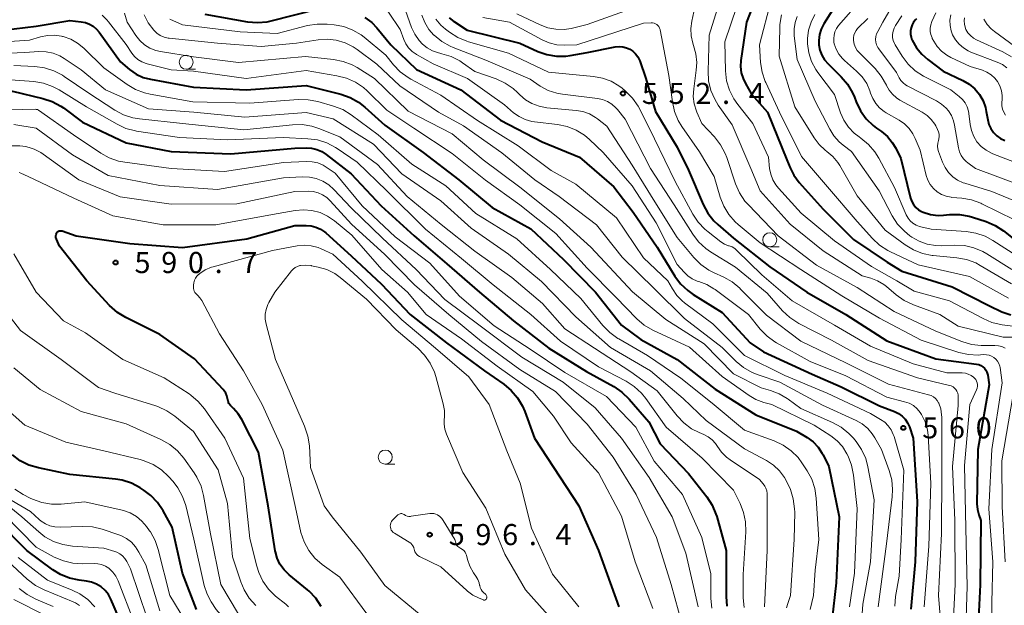
# Model space of a CAD drawing. Units: metres. Extents: x -64000 to -62000, y 22500 to 24000.
# Drawn here: x -63764 to -63589, y 23495 to 23599 of the extents above; entities that cross this region are included whole.
import ezdxf

# ---------------------------------------------------------------- set-up
doc = ezdxf.new("R2010")
doc.units = ezdxf.units.M
for name, color, linetype, lineweight in [('633100_広葉樹林', 7, 'Continuous', 13), ('710100_等高線(計曲線)', 7, 'Continuous', 40), ('710200_等高線(主曲線)', 7, 'Continuous', 13), ('731200_図化機測定による標高点', 7, 'Continuous', 40)]:
    doc.layers.add(name, color=color, linetype=linetype, lineweight=lineweight)
doc.styles.add('Style-WORKING', font='MS Gothic.ttf')

msp = doc.modelspace()

# ---------------------------------------------------------------- linework, layer by layer
at = {"layer": '633100_広葉樹林', "linetype": 'Continuous', "lineweight": 13}
for p, q in [((-63734.33, 23590.65), (-63732.66, 23590.65)), ((-63630.52, 23559.06), (-63628.85, 23559.06)), ((-63698.91, 23520.39), (-63697.24, 23520.39))]:
    msp.add_line(p, q, dxfattribs=at)
for centre in [(-63734.33, 23591.9), (-63630.52, 23560.31), (-63698.91, 23521.64)]:
    msp.add_circle(centre, 1.25, dxfattribs=at)
at = {"layer": '710100_等高線(計曲線)', "linetype": 'Continuous', "lineweight": 40, "flags": 128}
for points, elevation in [([(-63631.16, 23608.02), (-63634.63, 23599), (-63635.64, 23592.21), (-63635.7, 23591.12), (-63635.58, 23590.03), (-63635.27, 23588.98), (-63634.86, 23588.14), (-63633.76, 23586.24), (-63630.9, 23583), (-63627.47, 23574.53), (-63626.9, 23573.1), (-63626.25, 23571.78), (-63625.3, 23570.52), (-63621, 23565.77), (-63615.65, 23560.35), (-63609.66, 23556.34), (-63607, 23554.7), (-63598.06, 23551.94), (-63591.45, 23548.55), (-63589.23, 23547.51), (-63587.64, 23546.93)], 540), ([(-63618.25, 23603), (-63620.93, 23598.71), (-63621.39, 23597.79), (-63621.69, 23596.81), (-63621.81, 23595.79), (-63621.79, 23595), (-63621.61, 23594.05), (-63621.26, 23593.14), (-63620.77, 23592.31), (-63620.15, 23591.59), (-63617.82, 23589.3), (-63616.69, 23587.97), (-63615.8, 23586.47), (-63615.47, 23585.69), (-63615.15, 23584.83), (-63614.4, 23583.26), (-63613.39, 23581.85), (-63612.15, 23580.64), (-63611.53, 23580.17), (-63610.65, 23579.56), (-63609.6, 23578.68), (-63608.72, 23577.63), (-63608.11, 23576.59), (-63607.22, 23574.78), (-63605.46, 23567.73), (-63605.25, 23567.12)], 530), ([(-63731, 23600.44), (-63723.39, 23599.1), (-63721.66, 23598.95), (-63719.92, 23599.1), (-63719.18, 23599.26), (-63711, 23601.36)], 560), ([(-63770.84, 23597.16), (-63761, 23598.3), (-63755, 23599.3), (-63753, 23599.1), (-63752.24, 23598.96), (-63751.51, 23598.68), (-63750.85, 23598.29), (-63750.26, 23597.78), (-63749.83, 23597.27), (-63746.03, 23591.97), (-63744.4, 23590.6), (-63743.25, 23589.8), (-63741.98, 23589.21), (-63740.67, 23588.86), (-63733, 23587.47)], 570), ([(-63702.54, 23599.88), (-63701.33, 23598.96), (-63700.44, 23598.03), (-63697.94, 23595), (-63693.37, 23590.63), (-63685.46, 23587), (-63678.42, 23581.58), (-63671, 23577.73), (-63664.35, 23575), (-63658.28, 23569.72), (-63654.8, 23565.2), (-63650.56, 23559), (-63647.41, 23553.86), (-63646.37, 23552.46), (-63645.1, 23551.26), (-63644.15, 23550.58), (-63639, 23547.39), (-63634, 23542), (-63631.65, 23540.35), (-63623, 23536.38), (-63617.83, 23534.17), (-63611, 23530.76), (-63608.32, 23529.75), (-63607.62, 23529.41), (-63606.98, 23528.95), (-63606.44, 23528.39), (-63606, 23527.75), (-63605.67, 23527.01), (-63604.99, 23525.01), (-63604.28, 23513.72), (-63604.65, 23503), (-63605.41, 23494.59)], 560), ([(-63687.53, 23599.8), (-63686.71, 23599.15), (-63686.61, 23599.08), (-63684.37, 23597.63), (-63675, 23595.29), (-63671.78, 23593.83), (-63670.17, 23593.26), (-63668.48, 23592.99), (-63666.78, 23593), (-63666, 23593.11), (-63663, 23593.65), (-63657.99, 23594.63), (-63657.33, 23594.7), (-63656.67, 23594.65), (-63656.02, 23594.49), (-63655.41, 23594.22), (-63654.86, 23593.84), (-63654.38, 23593.38), (-63653.99, 23592.84)], 550), ([(-63604.43, 23599.6), (-63604.57, 23599.45), (-63604.93, 23599.02), (-63605.2, 23598.54), (-63605.39, 23598.01), (-63605.48, 23597.46), (-63605.48, 23596.9), (-63605.38, 23596.36), (-63605.22, 23595.9), (-63605.18, 23595.82), (-63604.44, 23594.49), (-63603.49, 23593.32), (-63602.43, 23592.39), (-63599.67, 23590.33), (-63596.16, 23588.66), (-63595.04, 23588.01), (-63594.05, 23587.17), (-63593.22, 23586.17), (-63592.58, 23585.05), (-63592.14, 23583.83), (-63592, 23583.16), (-63591.75, 23581.66), (-63591.54, 23580.85), (-63591.19, 23580.09), (-63590.72, 23579.41), (-63590.14, 23578.81)], 520), ([(-63653.99, 23592.84), (-63653.7, 23592.24), (-63653.66, 23592.13), (-63652.57, 23589), (-63650.86, 23583.14), (-63647, 23576.79), (-63645, 23572.71), (-63642.39, 23566.61), (-63641.56, 23565.07), (-63640.48, 23563.7), (-63639.77, 23563.01), (-63637, 23560.6), (-63630.52, 23555.48), (-63623.93, 23551), (-63617.01, 23546.99), (-63609.67, 23542.33), (-63601, 23539.11), (-63593.76, 23538.19), (-63593.36, 23538.1), (-63592.98, 23537.95), (-63592.64, 23537.73), (-63592.34, 23537.46), (-63592.09, 23537.14), (-63591.9, 23536.78), (-63591.78, 23536.39), (-63591.75, 23536.25), (-63591.47, 23534.53), (-63593.52, 23523), (-63593.66, 23513.35), (-63593.58, 23512.34), (-63593.34, 23511.36), (-63593, 23510.39), (-63593.07, 23498.93), (-63593.5, 23490.63)], 550), ([(-63797.7, 23565), (-63799.46, 23567.08), (-63800.46, 23568.51), (-63801.2, 23570.09), (-63801.6, 23571.45), (-63803.23, 23579.15), (-63803.32, 23579.89), (-63803.28, 23580.64), (-63803.11, 23581.37), (-63802.97, 23581.74), (-63802.67, 23582.3), (-63802.27, 23582.8), (-63801.8, 23583.22), (-63801.26, 23583.55), (-63801.19, 23583.59), (-63799, 23584.63), (-63788.11, 23585.89), (-63777, 23586.14), (-63765.23, 23586.77), (-63759.8, 23585.47), (-63758.14, 23584.92), (-63756.61, 23584.09), (-63756.17, 23583.79), (-63752.75, 23581.25)], 580), ([(-63733, 23587.47), (-63723.63, 23587), (-63713, 23587.79), (-63706.81, 23586.21), (-63705.17, 23585.64), (-63703.65, 23584.78), (-63702.56, 23583.93), (-63699, 23580.69), (-63692.16, 23575.84), (-63685.84, 23571), (-63679.92, 23566.08), (-63673, 23562.24), (-63667.19, 23556.81), (-63661.49, 23551), (-63656.89, 23545.11), (-63653.44, 23542.56), (-63647, 23539), (-63640.26, 23533.74), (-63633, 23529.14), (-63625.76, 23526.24), (-63623.88, 23525.12), (-63622.82, 23524.34), (-63621.91, 23523.4), (-63621.17, 23522.31), (-63621.03, 23522.04), (-63620.01, 23519.99), (-63618.2, 23511), (-63618.72, 23499.28), (-63619.45, 23492.49)], 570), ([(-63752.75, 23581.25), (-63745, 23577.55), (-63737, 23576.01), (-63726.37, 23575.63), (-63715, 23576.64), (-63713, 23576.69), (-63712.03, 23576.63), (-63711.08, 23576.4), (-63710.19, 23576.01), (-63709.42, 23575.51), (-63705, 23572.06), (-63699.63, 23566.37), (-63693.78, 23561), (-63687.96, 23556.04), (-63682.15, 23551), (-63676.13, 23545.87), (-63669.8, 23541), (-63663.14, 23536.86), (-63658.27, 23534.18), (-63656.82, 23533.21), (-63655.51, 23531.95), (-63652.06, 23527.94), (-63650.01, 23523.99), (-63645, 23518.72), (-63641.73, 23514.58), (-63640.78, 23513.12), (-63640.09, 23511.52), (-63639.95, 23511.07), (-63638.27, 23505), (-63638.29, 23496.85), (-63638.14, 23495.11)], 580), ([(-63590.14, 23578.81), (-63589.46, 23578.32), (-63588.7, 23577.96)], 520), ([(-63605.25, 23567.12), (-63604.94, 23566.56), (-63604.54, 23566.07), (-63604.06, 23565.65), (-63603.51, 23565.32), (-63603.24, 23565.2), (-63601.93, 23564.82), (-63600.56, 23564.66), (-63599.61, 23564.7), (-63598.55, 23564.8), (-63596.8, 23564.82), (-63595.08, 23564.53), (-63594.48, 23564.35), (-63592.03, 23563.55), (-63590.43, 23562.87), (-63588.94, 23561.9), (-63586.92, 23560.3)], 530), ([(-63746.56, 23547.37), (-63747.96, 23548.64), (-63751.98, 23553), (-63756.84, 23559.16), (-63757.42, 23560.41), (-63757.49, 23560.61), (-63757.52, 23560.82), (-63757.52, 23561.03), (-63757.48, 23561.23), (-63757.41, 23561.43), (-63757.34, 23561.55), (-63757.26, 23561.66), (-63757.16, 23561.76), (-63757.04, 23561.84), (-63756.91, 23561.89), (-63756.77, 23561.92), (-63756.63, 23561.93), (-63756.49, 23561.91), (-63756.39, 23561.89), (-63753.88, 23561), (-63744.33, 23559.67), (-63735, 23558.94), (-63723.55, 23560.45), (-63715, 23562.83), (-63713, 23562.86), (-63712.11, 23562.79), (-63711.25, 23562.57), (-63710.44, 23562.21), (-63709.7, 23561.7), (-63709.51, 23561.54), (-63705, 23557.47)], 590), ([(-63705, 23557.47), (-63699.57, 23552.43), (-63694.49, 23547), (-63688.02, 23541.98), (-63681.28, 23537), (-63677.84, 23534.63), (-63676.5, 23533.52), (-63675.37, 23532.19), (-63674.49, 23530.69), (-63674.11, 23529.78), (-63672.39, 23525), (-63667.88, 23518.12), (-63664.49, 23513), (-63660.96, 23505.04), (-63657.35, 23495)], 590), ([(-63710.29, 23495.07), (-63711.26, 23496.52), (-63712.47, 23497.78), (-63712.73, 23498), (-63716.01, 23500.69), (-63716.9, 23501.56), (-63717.65, 23502.6), (-63718.15, 23503.67), (-63718.46, 23504.81), (-63718.49, 23504.97), (-63719.76, 23513), (-63721.47, 23522.53), (-63724.43, 23528.32), (-63725.07, 23529.34), (-63725.93, 23530.29), (-63726.17, 23530.51), (-63726.47, 23530.83), (-63726.71, 23531.21), (-63726.88, 23531.62), (-63726.98, 23532.07), (-63727.09, 23532.56), (-63727.28, 23533.03), (-63727.55, 23533.46), (-63727.74, 23533.69), (-63732.85, 23539.15), (-63739, 23543.43), (-63745.07, 23546.46), (-63746.56, 23547.37)], 590), ([(-63732.49, 23494.56), (-63734.97, 23501), (-63736.82, 23509.18), (-63738.43, 23512.11), (-63739.4, 23513.56), (-63740.61, 23514.82), (-63741.8, 23515.71), (-63742.53, 23516.18), (-63744.07, 23516.99), (-63745.73, 23517.52), (-63746.9, 23517.71), (-63755, 23518.54), (-63760.62, 23519.71), (-63762.29, 23520.21), (-63763.84, 23521), (-63765.24, 23522.04)], 580), ([(-63745, 23490.08), (-63747.73, 23496.39), (-63748.17, 23497.2), (-63748.74, 23497.92), (-63749.45, 23498.55), (-63750.28, 23499.05), (-63751.18, 23499.39), (-63752.03, 23499.57), (-63753.37, 23499.74), (-63755.07, 23500.11), (-63756.68, 23500.77), (-63758.02, 23501.6), (-63762.67, 23505), (-63767.84, 23510.16)], 570)]:
    msp.add_lwpolyline(points, dxfattribs=dict(at, elevation=elevation))
at = {"layer": '710200_等高線(主曲線)', "linetype": 'Continuous', "lineweight": 13, "flags": 128}
for points, elevation in [([(-63604.2, 23609.8), (-63610.41, 23599), (-63611.32, 23597.38), (-63611.53, 23596.93), (-63611.65, 23596.45), (-63611.69, 23595.95), (-63611.65, 23595.46), (-63611.51, 23594.98), (-63611.3, 23594.53), (-63611.12, 23594.27), (-63607.95, 23590.05), (-63607.48, 23589.11), (-63607.18, 23588.63), (-63606.8, 23588.21), (-63606.35, 23587.86), (-63606.07, 23587.7), (-63600.89, 23585.03), (-63599.95, 23584.44)], 524), ([(-63700.43, 23603.97), (-63696.27, 23597.73), (-63695.64, 23595.96), (-63695.27, 23595.16), (-63694.77, 23594.44), (-63694.15, 23593.82), (-63693.44, 23593.32), (-63693.36, 23593.27), (-63690.38, 23591.62), (-63684.3, 23589), (-63677.68, 23584.32), (-63676.08, 23582.92), (-63675.1, 23582.22), (-63674.02, 23581.69), (-63672.87, 23581.36), (-63672.36, 23581.29), (-63668.28, 23580.81), (-63666.58, 23580.46), (-63664.95, 23579.82), (-63663.47, 23578.9), (-63662.59, 23578.17), (-63660.14, 23575.86), (-63655, 23569.93), (-63650.7, 23563.3), (-63647, 23555.93), (-63645.77, 23554.53), (-63645.09, 23553.87), (-63644.31, 23553.35), (-63643.45, 23552.97), (-63643.13, 23552.87), (-63641.73, 23552.35), (-63640.45, 23551.6), (-63640.26, 23551.46), (-63634.31, 23547), (-63632.22, 23544.42), (-63631, 23543.17), (-63629.59, 23542.15)], 558), ([(-63696.7, 23605), (-63694.22, 23598.1), (-63693.65, 23596.87), (-63692.87, 23595.75), (-63692.3, 23595.13), (-63691.45, 23594.44), (-63690.49, 23593.91), (-63689.46, 23593.55), (-63689.22, 23593.5), (-63688.88, 23593.42), (-63687.22, 23592.92), (-63685.66, 23592.13), (-63685.2, 23591.82), (-63683, 23590.28), (-63679.18, 23588.92), (-63677.6, 23588.2), (-63676.16, 23587.21), (-63675.38, 23586.49), (-63675, 23586.1), (-63673.98, 23585.22), (-63672.82, 23584.53), (-63671.55, 23584.06), (-63670.15, 23583.8), (-63664.97, 23583.34), (-63663.75, 23583.12), (-63662.58, 23582.7), (-63661.5, 23582.07), (-63661.17, 23581.83)], 556), ([(-63639, 23604.17), (-63641.31, 23596.69), (-63641.5, 23590.33), (-63641.39, 23588.59), (-63640.99, 23586.9), (-63640.3, 23585.3), (-63639.67, 23584.28), (-63637.21, 23580.79), (-63633.91, 23573), (-63632.21, 23569), (-63626.91, 23563.09), (-63621, 23558.37), (-63614.1, 23553.9), (-63612.55, 23553.46), (-63611.34, 23553), (-63610.24, 23552.34), (-63609.77, 23551.97), (-63608.05, 23550.5), (-63606.63, 23549.49), (-63604.97, 23548.71), (-63600.29, 23547), (-63597, 23544.97), (-63589, 23543), (-63585.66, 23543)], 544), ([(-63635.34, 23605), (-63638.49, 23595.51), (-63638.38, 23590.35), (-63638.19, 23588.62), (-63637.7, 23586.95), (-63636.93, 23585.38), (-63636.22, 23584.37), (-63633.55, 23581), (-63630.74, 23575), (-63630.54, 23573), (-63630.35, 23571.96), (-63629.97, 23570.97), (-63629.43, 23570.06), (-63628.99, 23569.51), (-63624.94, 23565.06), (-63619, 23560.14), (-63612.43, 23555.57), (-63607.89, 23553), (-63604.84, 23551.16), (-63598.56, 23549.44), (-63592.59, 23546.28), (-63590.99, 23545.6), (-63589.21, 23545.2), (-63585, 23544.65)], 542), ([(-63675.5, 23600.5), (-63671.38, 23598.54), (-63670.01, 23598.02), (-63668.57, 23597.76), (-63667.1, 23597.74), (-63665.86, 23597.93), (-63663, 23598.59), (-63651.19, 23602.81)], 546), ([(-63630.3, 23603), (-63632.35, 23595), (-63632.14, 23591.86), (-63631.88, 23590.14), (-63631.32, 23588.49), (-63631.22, 23588.28), (-63628.76, 23583), (-63624.9, 23575.1), (-63620.26, 23569.74), (-63615, 23563.57), (-63612.26, 23560.53), (-63610.98, 23559.34), (-63609.52, 23558.39), (-63609.02, 23558.14), (-63604.12, 23555.88), (-63595, 23553.78), (-63588.07, 23549.93)], 538), ([(-63614.34, 23603), (-63618.28, 23598.41), (-63618.64, 23597.9), (-63618.92, 23597.33), (-63619.09, 23596.72), (-63619.15, 23596.1), (-63619.1, 23595.47), (-63619.04, 23595.2), (-63618.72, 23594.23), (-63618.22, 23593.34), (-63617.59, 23592.55), (-63617.2, 23592.18), (-63615.08, 23590.33), (-63614.09, 23589.3), (-63613.28, 23588.11), (-63612.7, 23586.79), (-63612.58, 23586.42), (-63612.21, 23585.45), (-63611.67, 23584.57), (-63610.99, 23583.79), (-63610.18, 23583.14), (-63609.8, 23582.9), (-63607.52, 23581.61), (-63606.56, 23580.95), (-63605.73, 23580.13), (-63605.05, 23579.19), (-63604.64, 23578.36), (-63603.76, 23576.24), (-63602.68, 23571.77), (-63602.39, 23570.92), (-63601.97, 23570.14), (-63601.41, 23569.44), (-63600.74, 23568.84), (-63599.98, 23568.38), (-63599.14, 23568.05), (-63598.27, 23567.87), (-63598.14, 23567.86), (-63596.33, 23567.7), (-63594.62, 23567.4), (-63592.98, 23566.8), (-63592.78, 23566.7), (-63587, 23563.84)], 528), ([(-63749.28, 23600.25), (-63748.43, 23599.45), (-63748.14, 23599.1), (-63745, 23595.04), (-63744, 23593.53), (-63743.5, 23592.9), (-63742.9, 23592.37), (-63742.21, 23591.95), (-63741.46, 23591.65), (-63741.24, 23591.59), (-63737, 23590.56), (-63733, 23590.34), (-63723.66, 23589), (-63713, 23590.4), (-63707.5, 23589.5), (-63705.81, 23589.08), (-63704.22, 23588.36), (-63702.78, 23587.38), (-63702.14, 23586.81), (-63698.61, 23583.39), (-63693.85, 23580.15)], 568), ([(-63745.3, 23600.62), (-63744.84, 23599), (-63743.28, 23596.64), (-63742.57, 23595.76), (-63741.73, 23595.01), (-63740.77, 23594.42), (-63739.72, 23594.01), (-63738.92, 23593.83), (-63733, 23592.86), (-63725, 23591.87), (-63713.08, 23592.92), (-63708.12, 23592.38), (-63706.41, 23592.05), (-63704.79, 23591.42), (-63703.93, 23590.94), (-63700.8, 23589), (-63694.82, 23583.18), (-63687, 23579.16), (-63681.47, 23574.53), (-63675, 23569.65), (-63667.94, 23564.06), (-63662.32, 23559), (-63654.95, 23551.05), (-63649, 23546.11), (-63642.19, 23541.81), (-63637, 23536.46), (-63632.06, 23533.94), (-63630.37, 23533.47), (-63628.84, 23532.9), (-63627.43, 23532.07), (-63627.27, 23531.95), (-63625, 23530.27), (-63619.34, 23527.79), (-63617.81, 23526.96), (-63616.45, 23525.87), (-63615.64, 23525), (-63615.17, 23524.44), (-63614.18, 23523), (-63613.46, 23521.42), (-63613.06, 23519.94), (-63611.93, 23514.07), (-63612.62, 23503), (-63613.95, 23495.48), (-63614.1, 23493.74)], 566), ([(-63741.79, 23600.34), (-63741.08, 23598.91), (-63740.1, 23597.58), (-63739.55, 23597.07), (-63738.93, 23596.67), (-63738.25, 23596.37), (-63737.52, 23596.2), (-63737.36, 23596.18), (-63728.73, 23595.27), (-63721, 23594.68), (-63714.69, 23595.31), (-63710.85, 23595.89), (-63709.23, 23595.99), (-63707.62, 23595.81), (-63706.07, 23595.36), (-63704.62, 23594.64), (-63703.89, 23594.14), (-63700.44, 23591.56), (-63696.31, 23587.69), (-63689.46, 23583), (-63685, 23580.59), (-63678.19, 23575.81), (-63672.33, 23571), (-63667.96, 23568.04), (-63661.35, 23563), (-63656.77, 23557.23), (-63651, 23551.58), (-63645.67, 23546.33), (-63639, 23541.13), (-63636.52, 23538.67), (-63635.18, 23537.56), (-63633.67, 23536.69), (-63632.58, 23536.26), (-63628.72, 23535), (-63621.13, 23530.87), (-63615.18, 23528.17), (-63614.08, 23527.55), (-63613.1, 23526.75), (-63612.28, 23525.79), (-63611.84, 23525.09), (-63610.67, 23523), (-63609.29, 23519.29), (-63608.83, 23517.61), (-63608.66, 23515.87), (-63608.73, 23514.58), (-63609.76, 23506.24)], 564), ([(-63692.38, 23600.25), (-63691.87, 23598.94), (-63691.14, 23597.74), (-63690.27, 23596.73), (-63690.23, 23596.69), (-63688.88, 23595.58), (-63687.36, 23594.73), (-63686.83, 23594.51), (-63681, 23592.26), (-63673.14, 23588.86), (-63671.34, 23587.66), (-63669.92, 23586.9), (-63668.39, 23586.39), (-63667.38, 23586.21), (-63661.18, 23585.45), (-63660.26, 23585.26), (-63659.39, 23584.91), (-63658.59, 23584.41), (-63657.89, 23583.78), (-63657.62, 23583.47), (-63656.25, 23581.75), (-63651.72, 23573), (-63647.5, 23566.5), (-63644.23, 23561.32), (-63643.17, 23559.93), (-63641.89, 23558.75), (-63641.04, 23558.16), (-63636.59, 23555.41), (-63631, 23550.79), (-63628.24, 23547.69), (-63626.97, 23546.49), (-63625.51, 23545.53), (-63625.34, 23545.44), (-63619.54, 23542.46), (-63613, 23538.83), (-63604.26, 23535.74), (-63598.56, 23534.41), (-63598.23, 23534.3), (-63597.92, 23534.13), (-63597.64, 23533.92), (-63597.4, 23533.65), (-63597.22, 23533.36), (-63597.09, 23533.03), (-63597.01, 23532.69)], 554), ([(-63644.03, 23600.87), (-63644.4, 23599.23), (-63644.57, 23597.91), (-63644.52, 23596.59), (-63644.23, 23595.29), (-63644.08, 23594.87), (-63643.66, 23593.37), (-63643.5, 23591.83), (-63643.59, 23590.47), (-63644.05, 23587.16), (-63644.12, 23585.83), (-63643.96, 23584.5), (-63643.56, 23583.22), (-63643.47, 23583), (-63642.59, 23581)], 546), ([(-63628.43, 23600.31), (-63628.71, 23598.59), (-63628.74, 23598), (-63628.83, 23593), (-63626.05, 23583.95), (-63622.65, 23578.47), (-63621.76, 23577.27), (-63620.67, 23576.25), (-63620.34, 23576)], 536), ([(-63622.48, 23600.38), (-63623.18, 23599.03), (-63623.63, 23597.59), (-63623.82, 23596.1), (-63623.81, 23595.27), (-63623.81, 23595.19), (-63623.58, 23593.58), (-63623.08, 23592.03), (-63622.31, 23590.6), (-63621.94, 23590.07), (-63619, 23586.17), (-63617.91, 23582.92), (-63617.32, 23581.57), (-63616.5, 23580.34), (-63615.48, 23579.26), (-63614.64, 23578.61), (-63614.32, 23578.39), (-63612.97, 23577.29), (-63611.83, 23575.97), (-63611.11, 23574.82), (-63608.36, 23569.64), (-63606.23, 23564.73), (-63605.93, 23564.16), (-63605.53, 23563.66), (-63605.05, 23563.24)], 532), ([(-63607, 23600.15), (-63608.14, 23598.43), (-63608.41, 23597.94), (-63608.59, 23597.41), (-63608.67, 23596.86), (-63608.66, 23596.3), (-63608.55, 23595.75), (-63608.34, 23595.23), (-63608.2, 23594.97), (-63606.96, 23592.96), (-63605.91, 23591.57), (-63604.64, 23590.37), (-63603.18, 23589.42), (-63602.91, 23589.28), (-63598.33, 23587), (-63596.83, 23585.83), (-63596.25, 23585.29), (-63595.78, 23584.66), (-63595.42, 23583.95), (-63595.18, 23583.2), (-63595.12, 23582.78), (-63594.89, 23580.83), (-63594.66, 23579.74)], 522), ([(-63601, 23600.66), (-63601.69, 23599.14), (-63601.89, 23598.58), (-63601.99, 23597.99), (-63601.98, 23597.39), (-63601.87, 23596.81), (-63601.66, 23596.25), (-63601.61, 23596.13), (-63601.35, 23595.65), (-63600.73, 23594.68), (-63599.95, 23593.84), (-63599.03, 23593.14), (-63598.3, 23592.74), (-63594.87, 23591.13), (-63592.7, 23590.46), (-63591.89, 23590.13), (-63591.15, 23589.67), (-63590.51, 23589.08), (-63590.01, 23588.46), (-63589.59, 23587.68), (-63589.3, 23586.84), (-63589.17, 23585.97), (-63589.18, 23585.2), (-63589.22, 23584.78), (-63589.22, 23584.17), (-63589.11, 23583.57), (-63588.9, 23582.99)], 518), ([(-63598.32, 23600.33), (-63598.47, 23599.39), (-63598.45, 23598.44), (-63598.27, 23597.51), (-63598, 23596.79), (-63597.5, 23595.89), (-63596.85, 23595.1), (-63596.08, 23594.44), (-63595.2, 23593.91), (-63594.73, 23593.71), (-63590.05, 23591.94), (-63589.15, 23591.51), (-63588.34, 23590.93)], 516), ([(-63737.23, 23599.55), (-63735, 23598.56), (-63724.71, 23597.29), (-63718.12, 23597), (-63712.73, 23598.41), (-63711.01, 23598.7), (-63709.22, 23598.68), (-63708, 23598.56), (-63706.31, 23598.24), (-63704.7, 23597.63), (-63703.22, 23596.76), (-63702.68, 23596.34), (-63698.84, 23593.16), (-63697.45, 23591.44), (-63696.24, 23590.18), (-63694.83, 23589.16), (-63694.35, 23588.88), (-63689, 23586.06), (-63682.49, 23581.51), (-63675.28, 23577), (-63669.39, 23572.61), (-63665, 23570.18), (-63657.76, 23564.24), (-63653, 23557.12), (-63648.63, 23553)], 562), ([(-63689.9, 23599.59), (-63689.02, 23598.51), (-63688.21, 23597.79), (-63687.49, 23597.24), (-63686.03, 23596.29), (-63684.42, 23595.62), (-63684.08, 23595.51), (-63677, 23593.51), (-63669.86, 23590.14), (-63661.87, 23589.38), (-63660.27, 23589.09), (-63658.76, 23588.53), (-63657.36, 23587.71), (-63656.79, 23587.26), (-63656.18, 23586.75), (-63654.95, 23585.52), (-63653.94, 23584.1), (-63653.65, 23583.56), (-63651, 23578.26), (-63647.34, 23570.66), (-63644.22, 23564.89)], 552), ([(-63681.53, 23599.86), (-63676.82, 23599), (-63671.01, 23595.88), (-63669.73, 23595.33), (-63668.37, 23595.01), (-63666.99, 23594.94), (-63664.86, 23595), (-63653, 23598.83), (-63651.64, 23598.92), (-63651.37, 23598.91), (-63651.11, 23598.86), (-63650.85, 23598.76), (-63650.62, 23598.62), (-63650.42, 23598.44), (-63650.26, 23598.23), (-63650.13, 23597.99), (-63650.04, 23597.73), (-63650.03, 23597.66), (-63648.48, 23589.52), (-63647.85, 23584.86), (-63647.47, 23583.16), (-63646.8, 23581.55), (-63646.15, 23580.48), (-63643, 23575.96), (-63640.41, 23571.59), (-63639.33, 23567.92), (-63638.7, 23566.29), (-63637.8, 23564.8), (-63636.65, 23563.49), (-63636.15, 23563.05), (-63632.23, 23559.77), (-63625, 23555), (-63617.69, 23550.31), (-63611, 23546.36), (-63603.56, 23542.44), (-63596.88, 23540.28), (-63595.18, 23539.9), (-63593.44, 23539.81), (-63593.03, 23539.83), (-63592.46, 23539.88), (-63591.99, 23539.87), (-63591.52, 23539.79), (-63591.08, 23539.62), (-63590.67, 23539.38), (-63590.31, 23539.08), (-63590.01, 23538.71), (-63589.78, 23538.3), (-63589.62, 23537.85), (-63589.56, 23537.56), (-63589.17, 23534.83), (-63591.04, 23523), (-63591.57, 23512.43), (-63590.84, 23503), (-63591, 23495.78), (-63591, 23491.14)], 548), ([(-63625.63, 23600.02), (-63626, 23598.95), (-63626.18, 23597.84), (-63626.16, 23596.71), (-63626.15, 23596.6), (-63625.64, 23592.36), (-63622.42, 23585), (-63619.86, 23579.99), (-63619.11, 23578.78), (-63618.15, 23577.73), (-63617.48, 23577.17), (-63615.97, 23576.03), (-63611.08, 23569), (-63608.72, 23564.56), (-63607.77, 23563.1), (-63606.58, 23561.83), (-63605.59, 23561.04), (-63605.22, 23560.78), (-63603.92, 23560.04), (-63602.51, 23559.54), (-63601.04, 23559.28)], 534), ([(-63613.07, 23599.71), (-63614.89, 23597.89), (-63615.18, 23597.54), (-63615.41, 23597.14), (-63615.56, 23596.71), (-63615.64, 23596.26), (-63615.64, 23595.81), (-63615.63, 23595.75), (-63615.51, 23595.14), (-63615.28, 23594.55), (-63614.96, 23594.01), (-63614.61, 23593.61), (-63611.8, 23590.77), (-63610.69, 23589.43), (-63609.78, 23587.82), (-63609.76, 23587.78), (-63609.29, 23586.93), (-63608.69, 23586.19), (-63607.96, 23585.56), (-63607.36, 23585.18), (-63603.4, 23583.03), (-63602.54, 23582.45), (-63601.8, 23581.74), (-63601.18, 23580.91), (-63601, 23580.58), (-63600.66, 23579.93), (-63600.49, 23579.54), (-63600.4, 23579.12), (-63600.37, 23578.69), (-63600.43, 23578.26), (-63600.5, 23578), (-63600.63, 23577.49), (-63600.66, 23576.97), (-63600.6, 23576.44), (-63600.48, 23576.01), (-63599.79, 23574.13), (-63599.34, 23573.16), (-63598.73, 23572.28), (-63597.97, 23571.52), (-63597.1, 23570.91), (-63596.13, 23570.46), (-63595.82, 23570.36), (-63591, 23568.88), (-63585, 23566.4)], 526), ([(-63595.87, 23599.78), (-63595.94, 23599.24), (-63595.91, 23598.69), (-63595.79, 23598.16), (-63595.62, 23597.74), (-63595.26, 23597.15), (-63594.81, 23596.63), (-63594.27, 23596.2), (-63593.73, 23595.9), (-63589.07, 23593.74), (-63587.55, 23592.87)], 514), ([(-63592.44, 23599.56), (-63591.87, 23598.64), (-63591.15, 23597.83), (-63590.57, 23597.35), (-63587, 23594.75), (-63585.68, 23594.2), (-63584.61, 23593.64), (-63583.65, 23592.91), (-63583.35, 23592.62), (-63582.25, 23591.48), (-63580.94, 23590.33), (-63579.37, 23589.4), (-63577.5, 23588.5), (-63571.98, 23584.02), (-63565, 23580.31), (-63556.83, 23577.17), (-63550.29, 23573)], 512), ([(-63772.91, 23595.09), (-63762.19, 23595.81), (-63760.25, 23596.41), (-63759.01, 23596.67), (-63757.74, 23596.71), (-63756.48, 23596.54), (-63756.33, 23596.5), (-63756.19, 23596.46), (-63754.87, 23596.01), (-63753.65, 23595.32), (-63752.52, 23594.39), (-63749, 23590.92)], 572), ([(-63772.79, 23593.21), (-63763, 23593.64), (-63760.54, 23593.79), (-63759.26, 23593.75), (-63758, 23593.49), (-63756.81, 23593.01), (-63756.02, 23592.55), (-63753, 23590.52), (-63748.66, 23587), (-63741, 23583.61), (-63732.97, 23583.03), (-63723.88, 23582.12), (-63713, 23582.98), (-63708.16, 23581.84), (-63701, 23577.3), (-63695.96, 23572.04), (-63689, 23567.26), (-63683.65, 23562.35), (-63677, 23557.78), (-63671.13, 23552.87), (-63665, 23546.59), (-63658.87, 23541.13), (-63651.76, 23537), (-63645.92, 23532.08), (-63641.84, 23528.16), (-63635, 23523.09), (-63631.11, 23521.03), (-63629.86, 23520.23), (-63628.78, 23519.22), (-63627.88, 23518.04), (-63627.23, 23516.77), (-63626.85, 23515.86)], 574), ([(-63765, 23591.29), (-63761.24, 23591.12), (-63759.51, 23590.9), (-63757.85, 23590.37), (-63756.3, 23589.57), (-63756.03, 23589.39), (-63751.62, 23586.38), (-63747.01, 23583.37), (-63745.47, 23582.55), (-63743.82, 23582.01), (-63742.61, 23581.81), (-63735, 23581), (-63724.1, 23579.9), (-63715.44, 23580.77), (-63713.7, 23580.8), (-63711.98, 23580.52), (-63710.72, 23580.11), (-63707, 23578.62), (-63700.28, 23573.72), (-63695, 23568.04), (-63688.97, 23563.03), (-63683, 23558.27), (-63676.42, 23553.58), (-63670.92, 23549), (-63667, 23544.49), (-63661.69, 23541), (-63655.21, 23536.79), (-63650.55, 23533.45), (-63647.02, 23529), (-63645.82, 23527.74), (-63644.42, 23526.7), (-63643.07, 23526.01), (-63642.24, 23525.66), (-63641.47, 23525.25), (-63640.78, 23524.71), (-63640.19, 23524.07), (-63639.84, 23523.53), (-63639.13, 23522.5), (-63638.24, 23521.62), (-63637.59, 23521.13), (-63632.36, 23517.64), (-63631.68, 23516.88), (-63631.4, 23516.5), (-63631.19, 23516.09), (-63631.05, 23515.64), (-63631, 23515.17), (-63631, 23515.1), (-63630.97, 23505.03), (-63631.45, 23495)], 576), ([(-63749, 23590.92), (-63744.85, 23587.94), (-63743.35, 23587.06), (-63741.72, 23586.44), (-63740.76, 23586.22), (-63733.12, 23584.88), (-63723, 23584.64), (-63714.39, 23585.26), (-63712.65, 23585.24), (-63710.89, 23584.9), (-63708.11, 23584.09), (-63706.49, 23583.47), (-63704.96, 23582.54), (-63700.15, 23579), (-63694.21, 23573.79), (-63688.11, 23569.89), (-63682.83, 23565), (-63675.54, 23560.46), (-63669.5, 23555), (-63664.12, 23549.88), (-63660.19, 23545.04), (-63658.97, 23543.79), (-63657.56, 23542.77), (-63657.36, 23542.66), (-63652.25, 23539.75), (-63646.34, 23535.66), (-63640.75, 23531.25), (-63635, 23526.46), (-63629.72, 23524.52), (-63628.14, 23523.78), (-63626.71, 23522.78), (-63625.48, 23521.55), (-63624.8, 23520.63), (-63623.88, 23519.22), (-63623.05, 23517.69), (-63622.5, 23516.03), (-63622.25, 23514.35), (-63621.8, 23507), (-63622.47, 23501.53), (-63622.76, 23497), (-63623.33, 23494.56)], 572), ([(-63768.99, 23589.01), (-63761.44, 23588.45), (-63759.72, 23588.17), (-63758.08, 23587.59), (-63756.92, 23586.97), (-63752.05, 23583.95), (-63746.63, 23580.86), (-63745.04, 23580.13), (-63743.36, 23579.68), (-63743.15, 23579.65), (-63735.49, 23578.51), (-63727, 23578.1), (-63717, 23578.49), (-63712.68, 23578.3), (-63710.96, 23578.07), (-63709.29, 23577.55), (-63707.75, 23576.75), (-63707.46, 23576.56), (-63703.89, 23574.11), (-63698.66, 23569), (-63691.78, 23562.22), (-63685.35, 23557), (-63679.71, 23552.29), (-63673, 23547.04), (-63667.75, 23542.25), (-63661, 23537.73), (-63656.09, 23535.16), (-63654.62, 23534.22), (-63653.34, 23533.04), (-63652.56, 23532.08), (-63648.96, 23527), (-63642.53, 23521.47), (-63637, 23515.74), (-63635.81, 23513.37), (-63635.18, 23511.78), (-63634.83, 23510.11), (-63634.79, 23508.36), (-63635.27, 23500.73), (-63635.25, 23496.63), (-63635.09, 23494.9)], 578), ([(-63599.95, 23584.44), (-63599.13, 23583.7), (-63598.75, 23583.25), (-63598.22, 23582.4), (-63597.83, 23581.48), (-63597.65, 23580.71), (-63596.97, 23576.68), (-63596.79, 23575.98), (-63596.49, 23575.32), (-63596.08, 23574.72), (-63595.57, 23574.21), (-63595.31, 23574), (-63593.93, 23573), (-63585.97, 23570.03)], 524), ([(-63772.77, 23583.23), (-63761.21, 23583.54), (-63761.01, 23583.52), (-63760.8, 23583.47), (-63760.6, 23583.4)], 582), ([(-63760.6, 23583.4), (-63754.39, 23579), (-63749.53, 23575.73), (-63748.01, 23574.88), (-63746.36, 23574.32), (-63745.26, 23574.11), (-63737, 23573.02), (-63727.52, 23572.48), (-63717, 23574.08), (-63712.92, 23574.25), (-63711.9, 23574.2), (-63710.91, 23573.98), (-63709.98, 23573.59), (-63709.41, 23573.25), (-63707.82, 23572.18), (-63703, 23566.33), (-63697.17, 23560.83), (-63691, 23556.15), (-63685.7, 23550.3), (-63679.52, 23545), (-63673.13, 23540.87), (-63667, 23536.7), (-63659.57, 23532.43), (-63654.33, 23527), (-63651.1, 23520.9), (-63646.02, 23515), (-63642.63, 23507.37), (-63641, 23500.86), (-63641, 23496.5), (-63640.85, 23494.77)], 582), ([(-63588.9, 23582.99), (-63588.59, 23582.46)], 518), ([(-63765, 23580.84), (-63761, 23580.19)], 584), ([(-63661.17, 23581.83), (-63659.5, 23580.5), (-63655, 23573.58), (-63650.94, 23567.06), (-63647, 23560.72), (-63644.03, 23557.17), (-63642.8, 23555.93), (-63641.37, 23554.93), (-63640.51, 23554.49), (-63638.7, 23553.66), (-63637.18, 23552.8), (-63635.83, 23551.69), (-63635.7, 23551.55), (-63631.12, 23546.88), (-63625, 23542.26), (-63617, 23538.42), (-63609.4, 23534.6), (-63602.26, 23532.75), (-63601.82, 23532.6), (-63601.41, 23532.37), (-63601.05, 23532.07), (-63600.74, 23531.71), (-63600.5, 23531.31), (-63600.47, 23531.24), (-63600.12, 23530.23), (-63599.96, 23529.17), (-63599.94, 23528.76), (-63599.93, 23519), (-63599.96, 23508.04), (-63600.53, 23497), (-63599.78, 23488.22)], 556), ([(-63642.59, 23581), (-63640.34, 23578.6), (-63639.26, 23577.23), (-63638.44, 23575.69), (-63638.15, 23574.93), (-63636.59, 23570.26), (-63635.89, 23568.66), (-63634.93, 23567.21), (-63634.31, 23566.5), (-63629.02, 23561), (-63622.23, 23555.77), (-63615, 23551.8), (-63608.42, 23547.58), (-63601, 23544.04), (-63596.33, 23542.2), (-63594.66, 23541.7), (-63592.93, 23541.5), (-63592.57, 23541.5), (-63590.48, 23541.52), (-63589.84, 23541.47), (-63589.23, 23541.31), (-63588.64, 23541.05)], 546), ([(-63761, 23580.19), (-63754.57, 23575.43), (-63748.23, 23571.77), (-63739, 23569.97), (-63728.77, 23569.23), (-63717, 23571.32), (-63713.67, 23571.49), (-63712.41, 23571.45), (-63711.18, 23571.19), (-63710.02, 23570.72), (-63708.96, 23570.06), (-63708.04, 23569.24), (-63705, 23566), (-63699.43, 23560.57), (-63693.43, 23555), (-63688.29, 23549.71), (-63682.02, 23545), (-63674.6, 23539.4), (-63667.24, 23535), (-63661.58, 23530.42), (-63656.92, 23525), (-63651.99, 23518.01), (-63647.87, 23511), (-63645.47, 23504.53), (-63643.24, 23495)], 584), ([(-63693.85, 23580.15), (-63687, 23575.68), (-63681.07, 23570.93), (-63675, 23566.55), (-63668.57, 23561.43), (-63663, 23555.29), (-63657.92, 23550.08), (-63654.18, 23546.27), (-63652.86, 23545.14), (-63651.32, 23544.24), (-63644.82, 23541.18), (-63639, 23535.99), (-63634.2, 23532.58), (-63633, 23531.88), (-63631.57, 23531.37), (-63630.15, 23531), (-63622.65, 23527.35), (-63619.67, 23525.42), (-63618.55, 23524.55), (-63617.6, 23523.51), (-63616.8, 23522.2), (-63616.6, 23521.81), (-63615.97, 23520.19), (-63615.62, 23518.41), (-63615, 23512.5), (-63615.43, 23501), (-63616.36, 23494.99)], 568), ([(-63594.66, 23579.74), (-63594.25, 23578.7), (-63593.66, 23577.75), (-63592.92, 23576.92), (-63592.05, 23576.23), (-63591.06, 23575.7), (-63590.84, 23575.61), (-63586.19, 23573.81)], 522), ([(-63768.23, 23577.05), (-63763.89, 23577.01), (-63762.86, 23576.91), (-63761.87, 23576.64), (-63761.36, 23576.42), (-63760.16, 23575.84)], 586), ([(-63760.16, 23575.84), (-63753.4, 23571), (-63746.06, 23567.94), (-63737, 23566.63), (-63725.3, 23566.7), (-63715, 23568.88), (-63712.65, 23568.94), (-63711.75, 23568.89), (-63710.87, 23568.67), (-63710.05, 23568.31), (-63709.3, 23567.82), (-63708.7, 23567.26), (-63704.9, 23563.1), (-63699, 23557.72), (-63693.72, 23552.28), (-63687.61, 23547), (-63681.81, 23542.19), (-63675, 23537.21), (-63668.66, 23533.34), (-63663, 23527.49), (-63658.36, 23521.64), (-63654.3, 23515), (-63650.66, 23507.34), (-63648.05, 23499), (-63646.12, 23491.88)], 586), ([(-63620.34, 23576), (-63619.3, 23575.11), (-63618.43, 23574.05), (-63618.08, 23573.5), (-63615, 23568.13), (-63609.99, 23562.01), (-63606.46, 23559.42), (-63604.97, 23558.51), (-63603.35, 23557.87), (-63601.64, 23557.53), (-63601.47, 23557.51), (-63597.23, 23557.11), (-63595.52, 23556.79), (-63593.88, 23556.19), (-63593.07, 23555.75), (-63587.53, 23552.47)], 536), ([(-63764.04, 23572.3), (-63763.73, 23572.17), (-63762.45, 23571.55)], 588), ([(-63762.45, 23571.55), (-63754.3, 23567.7), (-63747.4, 23564.6), (-63738.4, 23563), (-63729.03, 23562.97), (-63719, 23564.78), (-63714.92, 23565.52), (-63713.44, 23565.65), (-63711.96, 23565.53), (-63710.52, 23565.15), (-63709.16, 23564.53), (-63707.94, 23563.68), (-63704.87, 23561.13), (-63699.5, 23555), (-63694.97, 23551), (-63691.63, 23547), (-63685.34, 23542.66), (-63679, 23537.81), (-63672.66, 23533.34), (-63669, 23528.92), (-63665.82, 23524.18), (-63661, 23518.87), (-63656.88, 23511.12), (-63654.44, 23503), (-63651.31, 23494.69)], 588), ([(-63644.22, 23564.89), (-63643.26, 23563.44), (-63642.07, 23562.17), (-63641.49, 23561.7), (-63639.2, 23559.95), (-63638.55, 23559.55), (-63637.85, 23559.26), (-63637.75, 23559.23), (-63637.23, 23559.03), (-63636.74, 23558.73), (-63636.37, 23558.42), (-63631.94, 23554.06), (-63626.55, 23549.45), (-63619, 23545.12), (-63612.59, 23541.41), (-63605, 23538.26), (-63599, 23536.66), (-63596.28, 23536.63), (-63595.73, 23536.57), (-63595.21, 23536.42), (-63594.72, 23536.19), (-63594.27, 23535.87), (-63594.1, 23535.71), (-63593.89, 23535.46), (-63593.73, 23535.18), (-63593.62, 23534.88), (-63593.57, 23534.56), (-63593.57, 23534.24), (-63593.62, 23533.92), (-63593.73, 23533.64), (-63594.92, 23531), (-63595.87, 23520.13), (-63595.66, 23509), (-63595.39, 23498.61), (-63595.64, 23491.18)], 552), ([(-63605.05, 23563.24), (-63604.5, 23562.9), (-63603.91, 23562.67), (-63603.64, 23562.6), (-63601.81, 23562.19), (-63595.57, 23561.77), (-63593.84, 23561.5), (-63592.2, 23560.94), (-63590.84, 23560.21), (-63586.55, 23557.45)], 532), ([(-63731.55, 23549.49), (-63731.87, 23549.98), (-63732.27, 23550.41), (-63732.44, 23550.56), (-63732.63, 23550.73), (-63732.78, 23550.94), (-63732.9, 23551.17), (-63732.97, 23551.41), (-63733, 23551.67), (-63733, 23551.71), (-63733, 23552.23), (-63732.96, 23552.67), (-63732.85, 23553.1), (-63732.66, 23553.5), (-63732.41, 23553.86), (-63732.1, 23554.17), (-63732.03, 23554.22), (-63731.92, 23554.31), (-63730.93, 23554.95), (-63729.85, 23555.42), (-63729.53, 23555.52), (-63719, 23558.41), (-63714.58, 23559.24), (-63713.33, 23559.36), (-63712.08, 23559.26), (-63710.87, 23558.95), (-63710.29, 23558.71), (-63708.22, 23557.78)], 592), ([(-63601.04, 23559.28), (-63599.98, 23559.26), (-63597.65, 23559.36), (-63595.91, 23559.27), (-63594.21, 23558.89), (-63592.6, 23558.22), (-63591.88, 23557.8), (-63587.48, 23555)], 534), ([(-63716.13, 23495.03), (-63716.62, 23495.46), (-63718.42, 23496.93), (-63719.66, 23498.15), (-63720.68, 23499.57), (-63721.43, 23501.14), (-63721.77, 23502.24), (-63723, 23507.17), (-63724.13, 23517.87), (-63727.44, 23525), (-63731.06, 23530.22), (-63732.18, 23531.56), (-63733.51, 23532.69), (-63733.81, 23532.89), (-63738.23, 23535.77), (-63745.58, 23539), (-63752.26, 23543.74), (-63756.12, 23545.88), (-63761.03, 23551), (-63765, 23557.8)], 588), ([(-63708.22, 23557.78), (-63703, 23552.94), (-63695.94, 23546.06), (-63689.97, 23541), (-63684.05, 23535.95), (-63680.42, 23531), (-63677.26, 23522.74), (-63674.94, 23517), (-63672.93, 23509), (-63669.17, 23500.83), (-63664.48, 23495)], 592), ([(-63692.55, 23493.45), (-63699, 23498.82), (-63703.28, 23504.72), (-63708.37, 23511), (-63709.8, 23513), (-63712.2, 23519.8), (-63712.41, 23523.66), (-63712.66, 23525.39), (-63713.25, 23527.16), (-63715.84, 23533), (-63718.41, 23539), (-63720.11, 23545.3), (-63720.27, 23546.17), (-63720.27, 23547.06), (-63720.12, 23547.93), (-63719.81, 23548.77), (-63719.6, 23549.17), (-63718.55, 23551), (-63715.62, 23554.76), (-63715.31, 23555.09), (-63714.95, 23555.37), (-63714.55, 23555.57), (-63714.11, 23555.71), (-63714, 23555.73), (-63713.06, 23555.81), (-63712.12, 23555.72), (-63712.01, 23555.69), (-63710.82, 23555.45)], 594), ([(-63710.82, 23555.45), (-63709.31, 23555), (-63707.91, 23554.3), (-63706.91, 23553.59), (-63702.25, 23549.75), (-63697, 23544.26), (-63693.14, 23541.01), (-63691.91, 23539.78), (-63690.91, 23538.35), (-63690.17, 23536.77), (-63689.92, 23535.98), (-63688.6, 23531.11), (-63688.38, 23529.92), (-63688.38, 23528.71), (-63688.41, 23528.38), (-63688.45, 23527.51), (-63688.34, 23526.63), (-63688.04, 23525.72), (-63685.09, 23518.91), (-63681, 23512.58), (-63677.63, 23504.37), (-63673.99, 23498.01), (-63669, 23492.47)], 594), ([(-63648.63, 23553), (-63647.82, 23551.56), (-63647.04, 23550.42), (-63646.08, 23549.44), (-63645.67, 23549.12), (-63640.64, 23545.36), (-63635, 23539.7), (-63627.82, 23536.18), (-63620.3, 23533), (-63612.62, 23529.38), (-63610.81, 23528.36), (-63610.07, 23527.85), (-63609.44, 23527.22), (-63608.92, 23526.49), (-63608.54, 23525.68), (-63608.42, 23525.33), (-63606.68, 23519.32), (-63607.16, 23507), (-63607.53, 23500.47), (-63608.13, 23496.86), (-63608.26, 23495.12)], 562), ([(-63724.03, 23498.01), (-63724.63, 23499.46), (-63726.09, 23503.91), (-63727, 23513.37), (-63728.61, 23519.39), (-63733, 23526.18), (-63736.33, 23528.91), (-63737.77, 23529.9), (-63739.35, 23530.62), (-63739.71, 23530.74), (-63747, 23533), (-63749.95, 23534.05), (-63756.58, 23539), (-63763.82, 23544.18), (-63769, 23550.9)], 586), ([(-63702.22, 23493.78), (-63707, 23500.28), (-63710.11, 23502.54), (-63711.42, 23503.69), (-63712.52, 23505.05), (-63713.36, 23506.57), (-63713.92, 23508.22), (-63714, 23508.54), (-63715, 23513.24), (-63717.11, 23522.89), (-63720.83, 23531), (-63724.11, 23537), (-63728.42, 23543.58), (-63731.55, 23549.49)], 592), ([(-63629.59, 23542.15), (-63629.31, 23541.99), (-63623.33, 23538.67), (-63617, 23536.13), (-63609.69, 23532.31), (-63606.53, 23531.5), (-63605.72, 23531.22), (-63604.98, 23530.8), (-63604.32, 23530.26), (-63603.76, 23529.61), (-63603.53, 23529.25), (-63602.89, 23527.93), (-63602.49, 23526.52), (-63602.36, 23525.48), (-63601.84, 23517), (-63602.23, 23505.77), (-63603.06, 23495)], 558), ([(-63712.18, 23475), (-63716.84, 23481), (-63719.95, 23488.05), (-63725, 23493.68), (-63728.14, 23499), (-63730.02, 23507.98), (-63731.22, 23514.79), (-63731.67, 23516.48), (-63732.41, 23518.06), (-63732.9, 23518.83), (-63734.75, 23521.45), (-63735.88, 23522.78), (-63737.22, 23523.89), (-63738.81, 23524.79), (-63745, 23527.58), (-63753, 23529.74), (-63760.31, 23533.69), (-63765, 23537.52)], 584), ([(-63597.01, 23532.69), (-63597, 23532.44), (-63597, 23530.84), (-63598.01, 23519.99), (-63597.58, 23510.42), (-63597.53, 23499), (-63597.91, 23491.91)], 554), ([(-63587.22, 23532.78), (-63589.26, 23521), (-63589.16, 23512.84), (-63588.66, 23503)], 546), ([(-63720.42, 23481), (-63723.64, 23488.36), (-63729, 23494.52), (-63729.88, 23495.88), (-63730.61, 23497.27), (-63731.11, 23498.82), (-63732.94, 23507.06), (-63734.4, 23513.01), (-63734.96, 23514.66), (-63735.8, 23516.19), (-63736.67, 23517.3), (-63737.45, 23518.17), (-63738.73, 23519.36), (-63740.19, 23520.31), (-63741.79, 23521), (-63742.53, 23521.21), (-63749, 23522.78), (-63755.71, 23524.29), (-63763, 23527.31), (-63767.18, 23531)], 582), ([(-63741.27, 23493), (-63744.23, 23501.77), (-63744.91, 23503.09), (-63745.24, 23503.61), (-63745.66, 23504.07), (-63746.14, 23504.44), (-63746.69, 23504.73), (-63747.01, 23504.85), (-63749, 23505.46), (-63754.54, 23505.81), (-63756.26, 23506.07), (-63757.91, 23506.63), (-63759.44, 23507.46), (-63760.55, 23508.32), (-63763.57, 23511), (-63769.87, 23516.13)], 574), ([(-63733.35, 23490.65), (-63737.22, 23497), (-63739.28, 23505.18), (-63739.85, 23506.82), (-63740.7, 23508.35), (-63740.83, 23508.53), (-63741.37, 23509.29), (-63742.2, 23510.26), (-63743.19, 23511.08), (-63744.3, 23511.71), (-63745.5, 23512.13), (-63745.74, 23512.19), (-63752.33, 23513.67), (-63756.54, 23513.28), (-63758.28, 23513.26), (-63760, 23513.56), (-63761.64, 23514.14), (-63762.08, 23514.36), (-63763.32, 23515), (-63764.79, 23515.93)], 578), ([(-63626.85, 23515.86), (-63626.33, 23514.2), (-63626.1, 23512.47), (-63626.09, 23511.87), (-63626.18, 23507), (-63626.81, 23497), (-63627.33, 23495.57), (-63627.53, 23494.83)], 574), ([(-63739, 23494.27), (-63741.53, 23502.47), (-63742.72, 23504.74), (-63743.32, 23505.67), (-63744.08, 23506.49), (-63744.96, 23507.16), (-63745.95, 23507.67), (-63746.33, 23507.82), (-63749.27, 23508.81), (-63750.97, 23509.22), (-63752.82, 23509.32), (-63756.77, 23509.18), (-63757.67, 23509.23), (-63758.55, 23509.43), (-63759.37, 23509.78), (-63760.13, 23510.27), (-63760.45, 23510.55), (-63762.01, 23511.99), (-63765.48, 23513.98)], 576), ([(-63743.61, 23492.39), (-63746.42, 23499.65), (-63746.82, 23500.45), (-63747.35, 23501.18), (-63747.99, 23501.79), (-63748.1, 23501.88), (-63748.7, 23502.26), (-63749.36, 23502.53), (-63750.06, 23502.68), (-63750.69, 23502.71), (-63752.73, 23502.66), (-63754.47, 23502.76), (-63756.17, 23503.17), (-63757.78, 23503.86), (-63761, 23505.61), (-63766.64, 23511.36)], 572), ([(-63697.69, 23508.44), (-63697.84, 23508.66), (-63697.95, 23508.9), (-63698.01, 23509.15), (-63698.03, 23509.41), (-63698.01, 23509.67), (-63697.94, 23509.93), (-63697.83, 23510.16), (-63697.67, 23510.38), (-63697.57, 23510.48), (-63696.66, 23511.36), (-63696.55, 23511.45), (-63696.42, 23511.52), (-63696.28, 23511.57), (-63696.13, 23511.59), (-63695.99, 23511.59), (-63695.84, 23511.56), (-63695.71, 23511.51), (-63695.57, 23511.43), (-63695.32, 23511.27), (-63695.04, 23511.16), (-63694.75, 23511.1), (-63694.45, 23511.09), (-63694.29, 23511.11), (-63691, 23511.62), (-63690.63, 23511.64), (-63690.27, 23511.6), (-63689.92, 23511.5), (-63689.64, 23511.36), (-63689.23, 23511.08), (-63688.87, 23510.73), (-63688.62, 23510.38), (-63686.54, 23507)], 596), ([(-63686.54, 23507), (-63686.38, 23506.39), (-63686.3, 23506.16), (-63686.18, 23505.94), (-63686.03, 23505.76), (-63685.84, 23505.6), (-63685.66, 23505.49), (-63685.46, 23505.39), (-63685.18, 23505.21), (-63684.93, 23505), (-63684.73, 23504.74), (-63684.58, 23504.45), (-63684.48, 23504.17), (-63684.3, 23503.44), (-63683.87, 23502.22), (-63683.24, 23501.08), (-63683.11, 23500.89), (-63682.78, 23500.44), (-63682.45, 23499.89), (-63682.22, 23499.3), (-63682.13, 23498.87), (-63682.11, 23498.8), (-63682.02, 23498.44), (-63681.87, 23498.11), (-63681.67, 23497.8), (-63681.41, 23497.54), (-63681.37, 23497.51), (-63681.13, 23497.31), (-63681.04, 23497.22), (-63680.96, 23497.11), (-63680.9, 23496.99), (-63680.87, 23496.86), (-63680.85, 23496.73), (-63680.86, 23496.59), (-63680.88, 23496.53), (-63680.9, 23496.46), (-63680.94, 23496.39), (-63680.99, 23496.33), (-63681.05, 23496.28), (-63681.11, 23496.24), (-63681.18, 23496.22), (-63681.26, 23496.2), (-63681.33, 23496.2), (-63681.41, 23496.21), (-63681.46, 23496.23), (-63682.23, 23496.53), (-63683.31, 23497.06), (-63684.28, 23497.77), (-63684.42, 23497.89), (-63689, 23502.1), (-63692.85, 23503.98), (-63693.1, 23504.14), (-63693.32, 23504.33), (-63693.5, 23504.56), (-63693.64, 23504.81), (-63693.74, 23505.09), (-63693.77, 23505.23), (-63693.85, 23505.55), (-63693.98, 23505.84), (-63694.16, 23506.11), (-63694.38, 23506.34), (-63694.66, 23506.54), (-63697.3, 23508.1), (-63697.51, 23508.25), (-63697.69, 23508.44)], 596), ([(-63609.76, 23506.24), (-63611.25, 23495)], 564), ([(-63753.31, 23495.25), (-63754.04, 23495.71), (-63754.44, 23495.9), (-63759.6, 23498.01), (-63761.15, 23498.81), (-63762.64, 23499.95), (-63767, 23504.03)], 566), ([(-63750.6, 23495.03), (-63751.81, 23496.28), (-63753.23, 23497.3), (-63754.61, 23497.98), (-63759, 23499.75), (-63764.23, 23503.77)], 568), ([(-63757.96, 23495.06), (-63761.09, 23496.38), (-63762.63, 23497.19), (-63764.01, 23498.26)], 564), ([(-63721.93, 23495.24), (-63723.1, 23496.53), (-63724.03, 23498.01)], 586), ([(-63759.46, 23493.53), (-63765, 23496.3)], 562)]:
    msp.add_lwpolyline(points, dxfattribs=dict(at, elevation=elevation))
at = {"layer": '731200_図化機測定による標高点', "linetype": 'Continuous', "lineweight": 40}
for centre in [(-63656.64, 23586.35, 552.43), (-63746.89, 23556.26, 590.73), (-63606.77, 23526.85, 560.9), (-63691, 23507.85, 596.39)]:
    msp.add_circle(centre, 0.375, dxfattribs=at)

# ---------------------------------------------------------------- texts
at = {"layer": '731200_図化機測定による標高点', "linetype": 'Continuous', "lineweight": 40, "style": 'Style-WORKING'}
for s, p in [('5', (-63653.26, 23584.48, -10)), ('5', (-63648.51, 23584.48, -10)), ('2', (-63643.76, 23584.48, -10)), ('4', (-63634.26, 23584.48, -10)), ('.', (-63639.01, 23584.48, -10)), ('5', (-63743.51, 23554.39, -10)), ('9', (-63738.76, 23554.39, -10)), ('0', (-63734.01, 23554.39, -10)), ('7', (-63724.51, 23554.39, -10)), ('.', (-63729.26, 23554.39, -10)), ('5', (-63603.39, 23524.98, -10)), ('6', (-63598.64, 23524.98, -10)), ('0', (-63593.89, 23524.98, -10)), ('5', (-63687.62, 23505.98, -10)), ('9', (-63682.87, 23505.98, -10)), ('6', (-63678.12, 23505.98, -10)), ('4', (-63668.62, 23505.98, -10)), ('.', (-63673.37, 23505.98, -10))]:
    msp.add_text(s, height=3.75, dxfattribs=at).set_placement(p)

doc.saveas('drawing.dxf')
